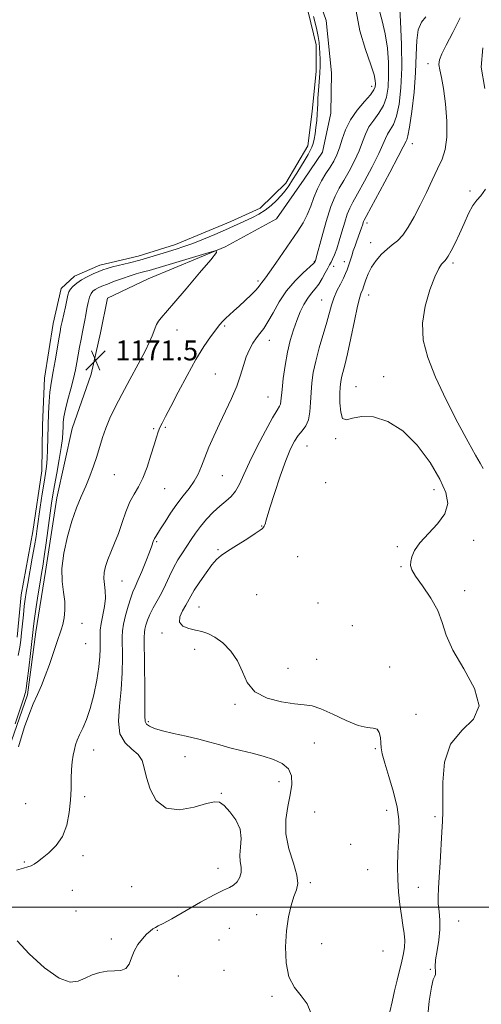
# Model space of a CAD drawing. Extents: x 2087300 to 2090200, y 329800 to 332700.
# Drawn here: x 2089544 to 2089730, y 330961 to 331358 of the extents above; entities that cross this region are included whole.
import ezdxf

# ---------------------------------------------------------------- set-up
doc = ezdxf.new("R2010")
doc.units = 0
doc.header["$MEASUREMENT"] = 0
for name, color, linetype, lineweight in [('32000', 7, 'Continuous', 0), ('DTM HARD BREAKLINE', 7, 'Continuous', 0), ('DTM SPOT ELEVATION', 2, 'Continuous', 13), ('INDEX CONTOUR', 41, 'Continuous', 13), ('INTERMEDIATE CONTOUR', 44, 'Continuous', 0), ('INTERMEDIATE CONTOUR DEPRESSION', 44, 'Continuous', 0), ('POND', 7, 'Continuous', 0), ('SPOT ELEVATION', 7, 'Continuous', 0)]:
    doc.layers.add(name, color=color, linetype=linetype, lineweight=lineweight)
doc.styles.add('Style-ITALICS', font='ITALICS.shx')

# ---------------------------------------------------------------- blocks, each defined once
blk = doc.blocks.new('SPOT')
at = {"layer": 'SPOT ELEVATION'}
for p, q in [((-3.91, -3.91), (3.82, 3.81)), ((-1.65, 3.77), (1.72, -3.93))]:
    blk.add_line(p, q, dxfattribs=at)

msp = doc.modelspace()

# ---------------------------------------------------------------- linework, layer by layer
at = {"layer": '32000', "flags": 128}
msp.add_lwpolyline([(2090000, 331000), (2087500, 331000)], dxfattribs=at)
at = {"layer": 'DTM HARD BREAKLINE'}
msp.add_polyline3d([(2089540.57, 331066.99, 1170.27), (2089546.89, 331085.48, 1170.3), (2089550.34, 331110.96, 1170.56), (2089554.16, 331135.18, 1170.58), (2089558.77, 331164.85, 1170.85), (2089564.89, 331192.86, 1171.2), (2089572.63, 331214.77, 1171.47), (2089576.4, 331231.37, 1171.64), (2089579.15, 331245.32, 1171.79), (2089595.56, 331253.09, 1171.27), (2089626.6, 331265.98, 1169.9), (2089647.22, 331277.29, 1169.5), (2089658.36, 331293.21, 1169.52), (2089665.78, 331304.21, 1169.59), (2089669.17, 331319.8, 1169.66), (2089669.39, 331336.04, 1169.96), (2089667.35, 331357.25, 1169.97), (2089661.73, 331373.14, 1170.1)], dxfattribs=at)
at = {"layer": 'DTM SPOT ELEVATION'}
for p in [(2089708.31, 331339.73, 1160.5), (2089685.58, 331330.66, 1168.6), (2089702.07, 331307.55, 1161.3), (2089725.19, 331288.48, 1158.5), (2089683.69, 331275.58, 1161.6), (2089685.17, 331267.62, 1160.6), (2089662.57, 331260.1, 1166.1), (2089670.29, 331258.13, 1163.3), (2089674.64, 331259.99, 1162.5), (2089718.37, 331259.53, 1157.7), (2089639.86, 331252.2, 1168.3), (2089684.39, 331246.56, 1159.3), (2089665.46, 331244.63, 1162.8), (2089626.34, 331234.12, 1167.8), (2089607.15, 331232.46, 1169.3), (2089644.33, 331228.33, 1165.3), (2089622.6, 331214.74, 1166.9), (2089690.44, 331213.67, 1159.6), (2089679.25, 331209.65, 1158.9), (2089643.8, 331205.55, 1164.9), (2089597.73, 331192.79, 1168.2), (2089602.45, 331193.29, 1167.8), (2089671.1, 331188.71, 1160.3), (2089659.58, 331185.83, 1161.1), (2089581.91, 331174.17, 1169.2), (2089625.45, 331173.84, 1165.1), (2089667.15, 331171, 1160.5), (2089602.25, 331168.58, 1167.1), (2089710.8, 331168.22, 1160.6), (2089641.32, 331153.54, 1162.1), (2089599.05, 331147.28, 1165.8), (2089726.69, 331147.74, 1159.3), (2089623.76, 331143.98, 1162.2), (2089695.91, 331145.26, 1160.2), (2089655.76, 331141.13, 1160.2), (2089697.42, 331137.1, 1160.1), (2089585.09, 331131.43, 1167.1), (2089723.16, 331127.53, 1159.4), (2089639.26, 331125.95, 1160.3), (2089616.07, 331120.9, 1161.1), (2089664.06, 331122.56, 1160.35), (2089568.92, 331114.27, 1169.6), (2089677.85, 331113.43, 1160.9), (2089601.11, 331110.46, 1162.4), (2089570.45, 331106.16, 1169.3), (2089614.32, 331103.92, 1162.7), (2089663.4, 331099.86, 1161.2), (2089651.96, 331096.2, 1161.3), (2089692.92, 331096.78, 1161.5), (2089630.52, 331081.64, 1162.2), (2089703.55, 331077.67, 1160.8), (2089595.69, 331074.71, 1163.7), (2089662.49, 331066.14, 1162.7), (2089687.07, 331063.85, 1162.2), (2089573.58, 331063.25, 1167.3), (2089610.37, 331060.66, 1164.9), (2089648.34, 331050.53, 1164.9), (2089569.97, 331044.53, 1167.6), (2089625.1, 331045.86, 1165.9), (2089546.25, 331041.75, 1169.4), (2089662.68, 331038.3, 1162.4), (2089691.67, 331039.06, 1162.7), (2089711.14, 331036.45, 1160.3), (2089677.18, 331025.27, 1163.4), (2089569.38, 331020.8, 1167.4), (2089545.62, 331018.14, 1168.2), (2089623.73, 331015.64, 1166.9), (2089684.06, 331015.08, 1163.6), (2089588.88, 331008.19, 1167.2), (2089660.93, 331009.8, 1163.7), (2089564.95, 331006.74, 1166.9), (2089704.45, 331007.93, 1160.8), (2089566.51, 330998.43, 1167.5), (2089639.27, 330996.93, 1164.7), (2089720.68, 330994.37, 1159.08), (2089599.22, 330990.65, 1165.9), (2089628.29, 330991.43, 1164.3), (2089580.77, 330987.16, 1166.4), (2089624.14, 330986.79, 1164.3), (2089665.51, 330985.33, 1163.1), (2089690.16, 330982.35, 1163.3), (2089607.74, 330972.32, 1165.1), (2089626.11, 330974.53, 1164.49), (2089709.31, 330974.98, 1160.12), (2089645.41, 330964.12, 1164.3)]:
    msp.add_point(p, dxfattribs=at)
at = {"layer": 'INDEX CONTOUR'}
for points in [[(2089708.124, 330955.049, 1160), (2089708.834, 330962.182, 1160), (2089709.702, 330967.777, 1160), (2089710.463, 330970.845, 1160), (2089711.013, 330972.142, 1160), (2089711.288, 330972.864, 1160), (2089711.283, 330974.029, 1160), (2089711.221, 330975.947, 1160), (2089711.385, 330978.759, 1160), (2089711.949, 330982.489, 1160), (2089712.652, 330986.732, 1160), (2089713.121, 330990.973, 1160), (2089713.099, 330994.798, 1160), (2089712.776, 330998.201, 1160), (2089712.454, 331001.278, 1160), (2089712.373, 331004.221, 1160), (2089712.517, 331007.604, 1160), (2089712.807, 331012.096, 1160), (2089713.171, 331018.049, 1160), (2089713.901, 331030.287, 1160), (2089714.169, 331034.535, 1160), (2089714.313, 331038.353, 1160), (2089714.301, 331043.285, 1160), (2089714.258, 331050.338, 1160), (2089714.976, 331058.365, 1160), (2089717.411, 331065.683, 1160), (2089721.938, 331071.145, 1160), (2089726.604, 331075.753, 1160), (2089728.873, 331081.046, 1160), (2089727.038, 331088.084, 1160), (2089722.704, 331096.018, 1160), (2089718.302, 331103.517, 1160), (2089715.647, 331109.599, 1160), (2089714.079, 331114.67, 1160), (2089712.322, 331119.479, 1160), (2089709.477, 331124.536, 1160), (2089706.152, 331129.391, 1160), (2089703.331, 331133.351, 1160), (2089701.763, 331135.955, 1160), (2089701.251, 331137.674, 1160), (2089701.36, 331139.211, 1160), (2089701.804, 331141.156, 1160), (2089702.881, 331143.655, 1160), (2089705.035, 331146.74, 1160), (2089712.2, 331154.403, 1160), (2089715.127, 331158.496, 1160), (2089716.27, 331162.552, 1160), (2089715.549, 331167.007, 1160), (2089713.106, 331172.443, 1160), (2089709.129, 331179.125, 1160), (2089704.014, 331186.053, 1160), (2089698.2, 331191.911, 1160), (2089692.15, 331195.673, 1160), (2089686.398, 331197.469, 1160), (2089681.497, 331197.719, 1160), (2089677.873, 331196.972, 1160), (2089675.424, 331196.287, 1160), (2089673.921, 331196.849, 1160), (2089673.137, 331199.44, 1160), (2089672.852, 331203.22, 1160), (2089672.85, 331206.942, 1160), (2089672.956, 331209.656, 1160), (2089673.166, 331211.601, 1160), (2089673.517, 331213.309, 1160), (2089674.051, 331215.336, 1160), (2089674.821, 331218.302, 1160), (2089675.882, 331222.85, 1160), (2089677.239, 331229.24, 1160), (2089678.682, 331236.214, 1160), (2089679.951, 331242.133, 1160), (2089680.844, 331245.771, 1160), (2089681.41, 331247.558, 1160), (2089681.999, 331248.862, 1160), (2089682.249, 331249.554, 1160), (2089682.627, 331250.746, 1160), (2089683.247, 331252.666, 1160), (2089684.204, 331255.128, 1160), (2089685.589, 331257.841, 1160), (2089687.442, 331260.534, 1160), (2089689.591, 331263.015, 1160), (2089691.814, 331265.113, 1160), (2089693.94, 331266.779, 1160), (2089696.015, 331268.452, 1160), (2089698.136, 331270.694, 1160), (2089700.383, 331273.933, 1160), (2089702.745, 331278.046, 1160), (2089705.193, 331282.774, 1160), (2089707.677, 331287.835, 1160), (2089710.067, 331292.847, 1160), (2089712.212, 331297.404, 1160), (2089713.97, 331301.318, 1160), (2089715.226, 331305.282, 1160), (2089715.871, 331310.207, 1160), (2089715.856, 331316.632, 1160), (2089715.347, 331323.611, 1160), (2089714.567, 331329.824, 1160), (2089713.734, 331334.278, 1160), (2089713.052, 331337.27, 1160), (2089712.719, 331339.419, 1160), (2089712.927, 331341.356, 1160), (2089713.84, 331343.747, 1160), (2089715.615, 331347.267, 1160), (2089718.267, 331352.319, 1160), (2089721.244, 331358.207, 1160)], [(2089584.949, 331206.524, 1170), (2089588.191, 331212.56, 1170), (2089591.517, 331218.712, 1170), (2089594.32, 331224.005, 1170), (2089596.154, 331227.724, 1170), (2089597.213, 331230.168, 1170), (2089597.85, 331231.894, 1170), (2089598.379, 331233.375, 1170), (2089598.952, 331234.741, 1170), (2089599.683, 331236.038, 1170), (2089600.758, 331237.435, 1170), (2089605.957, 331243.379, 1170), (2089610.868, 331249.114, 1170), (2089616.291, 331255.509, 1170), (2089620.784, 331260.831, 1170), (2089623.126, 331263.746, 1170), (2089622.955, 331264.51, 1170), (2089620.122, 331263.779, 1170), (2089595.988, 331256.537, 1170), (2089594.251, 331256.043, 1170), (2089592.59, 331255.602, 1170), (2089590.677, 331255.073, 1170), (2089588.276, 331254.325, 1170), (2089585.274, 331253.287, 1170), (2089582.063, 331252.112, 1170), (2089579.161, 331251.008, 1170), (2089576.961, 331250.133, 1170), (2089575.383, 331249.436, 1170), (2089574.22, 331248.813, 1170), (2089573.297, 331248.138, 1170), (2089572.543, 331247.191, 1170), (2089571.918, 331245.73, 1170), (2089571.383, 331243.618, 1170), (2089570.91, 331241.131, 1170), (2089570.475, 331238.65, 1170), (2089570.051, 331236.436, 1170), (2089569.114, 331231.83, 1170), (2089568.551, 331228.875, 1170), (2089567.959, 331225.626, 1170), (2089566.874, 331219.421, 1170), (2089566.287, 331216.396, 1170), (2089565.483, 331212.937, 1170), (2089564.385, 331208.821, 1170), (2089563.201, 331204.5, 1170), (2089562.216, 331200.599, 1170), (2089561.636, 331197.58, 1170), (2089561.379, 331195.261, 1170), (2089561.291, 331193.298, 1170), (2089561.218, 331191.314, 1170), (2089561.015, 331188.8, 1170), (2089560.54, 331185.212, 1170), (2089559.717, 331180.276, 1170), (2089558.728, 331174.795, 1170), (2089557.823, 331169.842, 1170), (2089557.176, 331166.111, 1170), (2089556.663, 331162.788, 1170), (2089556.086, 331158.676, 1170), (2089554.447, 331146.73, 1170), (2089553.673, 331141.21, 1170), (2089553.106, 331137.376, 1170), (2089552.629, 331134.385, 1170), (2089552.07, 331130.947, 1170), (2089551.317, 331126.196, 1170), (2089550.499, 331120.927, 1170), (2089549.807, 331116.35, 1170), (2089549.367, 331113.248, 1170), (2089549.054, 331110.68, 1170), (2089548.1, 331102.131, 1170), (2089547.427, 331096.284, 1170), (2089546.815, 331091.23, 1170), (2089546.383, 331088.099, 1170), (2089546.105, 331086.53, 1170), (2089545.911, 331085.791, 1170), (2089545.712, 331085.17, 1170), (2089541.916, 331073.908, 1170)], [(2089543.362, 331064.612, 1170), (2089544.363, 331068.169, 1170), (2089545.792, 331072.585, 1170), (2089547.514, 331077.374, 1170), (2089549.294, 331081.894, 1170), (2089550.953, 331085.716, 1170), (2089552.527, 331089.255, 1170), (2089554.111, 331093.137, 1170), (2089555.756, 331097.748, 1170), (2089558.708, 331106.647, 1170), (2089560.515, 331111.744, 1170), (2089561.148, 331113.866, 1170), (2089561.709, 331116.496, 1170), (2089562.06, 331119.627, 1170), (2089562.013, 331123.111, 1170), (2089561.496, 331126.88, 1170), (2089560.92, 331131.191, 1170), (2089560.815, 331136.383, 1170), (2089561.57, 331142.606, 1170), (2089563.011, 331149.258, 1170), (2089564.825, 331155.551, 1170), (2089566.738, 331160.887, 1170), (2089568.632, 331165.443, 1170), (2089570.433, 331169.588, 1170), (2089572.076, 331173.626, 1170), (2089573.549, 331177.605, 1170), (2089574.854, 331181.511, 1170), (2089577.188, 331189.141, 1170), (2089578.519, 331192.976, 1170), (2089580.173, 331196.955, 1170), (2089582.277, 331201.36, 1170), (2089584.949, 331206.524, 1170)]]:
    msp.add_polyline3d(points, dxfattribs=at)
at = {"layer": 'INTERMEDIATE CONTOUR'}
for points in [[(2089542.749, 330986.392, 1166), (2089547.576, 330981.226, 1166), (2089553.746, 330975.607, 1166), (2089559.657, 330971.335, 1166), (2089564.093, 330969.723, 1166), (2089567.362, 330970.133, 1166), (2089570.156, 330971.438, 1166), (2089573.035, 330972.688, 1166), (2089576.033, 330973.619, 1166), (2089579.054, 330974.146, 1166), (2089581.977, 330974.285, 1166), (2089584.576, 330974.48, 1166), (2089586.598, 330975.279, 1166), (2089587.914, 330977.066, 1166), (2089588.871, 330979.56, 1166), (2089589.941, 330982.313, 1166), (2089591.459, 330984.93, 1166), (2089593.232, 330987.227, 1166), (2089594.936, 330989.066, 1166), (2089596.321, 330990.367, 1166), (2089597.455, 330991.24, 1166), (2089598.482, 330991.85, 1166), (2089599.65, 330992.418, 1166), (2089601.598, 330993.4, 1166), (2089605.07, 330995.309, 1166), (2089616.624, 331001.975, 1166), (2089622.165, 331005.029, 1166), (2089625.966, 331006.873, 1166), (2089628.345, 331007.922, 1166), (2089629.975, 331008.867, 1166), (2089631.381, 331010.252, 1166), (2089632.485, 331012.034, 1166), (2089633.063, 331014.025, 1166), (2089633.004, 331016.095, 1166), (2089632.663, 331018.361, 1166), (2089632.513, 331021.004, 1166), (2089632.828, 331024.143, 1166), (2089633.098, 331027.665, 1166), (2089632.617, 331031.396, 1166), (2089630.92, 331035.119, 1166), (2089628.518, 331038.446, 1166), (2089626.162, 331040.942, 1166), (2089624.314, 331042.271, 1166), (2089622.274, 331042.479, 1166), (2089619.052, 331041.709, 1166), (2089614.039, 331040.285, 1166), (2089608.171, 331039.265, 1166), (2089602.766, 331039.886, 1166), (2089598.859, 331042.953, 1166), (2089596.356, 331047.544, 1166), (2089594.874, 331052.294, 1166), (2089593.991, 331056.129, 1166), (2089593.108, 331059.085, 1166), (2089591.584, 331061.477, 1166), (2089589.054, 331063.675, 1166), (2089586.25, 331066.253, 1166), (2089584.181, 331069.838, 1166), (2089583.568, 331074.863, 1166), (2089583.971, 331080.99, 1166), (2089584.662, 331087.685, 1166), (2089585.058, 331094.406, 1166), (2089585.165, 331100.544, 1166), (2089585.11, 331108.849, 1166), (2089585.242, 331111.375, 1166), (2089585.668, 331114.033, 1166), (2089586.472, 331117.509, 1166), (2089587.495, 331121.313, 1166), (2089588.524, 331124.659, 1166), (2089589.415, 331127.039, 1166), (2089590.322, 331129.049, 1166), (2089591.47, 331131.56, 1166), (2089592.991, 331135.154, 1166), (2089594.637, 331139.245, 1166), (2089596.07, 331142.955, 1166), (2089597.038, 331145.608, 1166), (2089597.649, 331147.337, 1166), (2089598.102, 331148.474, 1166), (2089598.597, 331149.379, 1166), (2089600.548, 331152.358, 1166), (2089602.355, 331155.232, 1166), (2089604.623, 331158.756, 1166), (2089607.145, 331162.377, 1166), (2089609.71, 331165.664, 1166), (2089612.114, 331168.664, 1166), (2089614.149, 331171.545, 1166), (2089615.701, 331174.476, 1166), (2089616.998, 331177.629, 1166), (2089618.361, 331181.176, 1166), (2089620.048, 331185.246, 1166), (2089622.058, 331189.782, 1166), (2089624.337, 331194.681, 1166), (2089626.788, 331199.816, 1166), (2089629.178, 331204.957, 1166), (2089631.235, 331209.849, 1166), (2089632.777, 331214.281, 1166), (2089633.983, 331218.222, 1166), (2089635.121, 331221.682, 1166), (2089636.398, 331224.675, 1166), (2089637.79, 331227.223, 1166), (2089639.214, 331229.348, 1166), (2089640.621, 331231.158, 1166), (2089642.115, 331233.114, 1166), (2089643.834, 331235.764, 1166), (2089645.905, 331239.469, 1166), (2089648.398, 331243.834, 1166), (2089651.368, 331248.278, 1166), (2089654.761, 331252.28, 1166), (2089658.069, 331255.567, 1166), (2089662.132, 331259.257, 1166), (2089662.703, 331259.818, 1166), (2089662.918, 331260.144, 1166), (2089662.993, 331260.378, 1166), (2089663.313, 331261.543, 1166), (2089665.536, 331269.851, 1166), (2089667.348, 331276.28, 1166), (2089669.223, 331282.215, 1166), (2089670.925, 331286.48, 1166), (2089672.58, 331289.65, 1166), (2089674.404, 331292.736, 1166), (2089676.52, 331296.494, 1166), (2089678.685, 331300.665, 1166), (2089680.564, 331304.735, 1166), (2089681.948, 331308.305, 1166), (2089683.133, 331311.437, 1166), (2089684.54, 331314.306, 1166), (2089686.447, 331317.081, 1166), (2089688.544, 331319.916, 1166), (2089690.377, 331322.954, 1166), (2089691.593, 331326.347, 1166), (2089692.241, 331330.263, 1166), (2089692.468, 331334.876, 1166), (2089692.386, 331340.253, 1166), (2089691.951, 331346.039, 1166), (2089691.085, 331351.774, 1166), (2089689.806, 331357.085, 1166), (2089688.525, 331361.958, 1166)], [(2089661.158, 330957.389, 1164), (2089659.679, 330961.017, 1164), (2089657.263, 330964.262, 1164), (2089654.545, 330967.641, 1164), (2089652.296, 330971.918, 1164), (2089651.112, 330977.588, 1164), (2089650.88, 330984.059, 1164), (2089651.311, 330990.464, 1164), (2089652.14, 330996.078, 1164), (2089653.192, 331000.715, 1164), (2089654.32, 331004.326, 1164), (2089655.331, 331007.026, 1164), (2089655.861, 331009.584, 1164), (2089655.506, 331012.929, 1164), (2089654.08, 331017.719, 1164), (2089652.286, 331023.509, 1164), (2089651.045, 331029.576, 1164), (2089651.019, 331035.308, 1164), (2089651.828, 331040.556, 1164), (2089652.828, 331045.278, 1164), (2089653.436, 331049.43, 1164), (2089653.285, 331052.952, 1164), (2089652.069, 331055.782, 1164), (2089649.592, 331057.904, 1164), (2089646.097, 331059.497, 1164), (2089641.935, 331060.792, 1164), (2089637.446, 331061.98, 1164), (2089632.889, 331063.124, 1164), (2089628.503, 331064.248, 1164), (2089624.425, 331065.378, 1164), (2089620.366, 331066.52, 1164), (2089615.932, 331067.674, 1164), (2089610.911, 331068.835, 1164), (2089605.829, 331069.968, 1164), (2089601.396, 331071.033, 1164), (2089598.163, 331072.002, 1164), (2089596.057, 331072.9, 1164), (2089594.848, 331073.769, 1164), (2089594.302, 331074.827, 1164), (2089594.171, 331077.018, 1164), (2089594.2, 331081.466, 1164), (2089594.186, 331088.727, 1164), (2089594.122, 331097.086, 1164), (2089594.011, 331108.563, 1164), (2089594.059, 331110.719, 1164), (2089594.247, 331112.047, 1164), (2089594.632, 331113.637, 1164), (2089595.285, 331115.632, 1164), (2089596.28, 331117.949, 1164), (2089597.648, 331120.517, 1164), (2089599.258, 331123.344, 1164), (2089600.935, 331126.456, 1164), (2089602.548, 331129.84, 1164), (2089604.139, 331133.33, 1164), (2089605.796, 331136.721, 1164), (2089607.573, 331139.853, 1164), (2089609.4, 331142.743, 1164), (2089611.174, 331145.452, 1164), (2089612.849, 331148.053, 1164), (2089614.586, 331150.652, 1164), (2089616.608, 331153.368, 1164), (2089619.049, 331156.252, 1164), (2089621.73, 331159.084, 1164), (2089624.394, 331161.578, 1164), (2089626.821, 331163.573, 1164), (2089628.957, 331165.406, 1164), (2089630.787, 331167.54, 1164), (2089632.371, 331170.396, 1164), (2089634.08, 331174.241, 1164), (2089636.358, 331179.305, 1164), (2089639.452, 331185.555, 1164), (2089642.812, 331191.941, 1164), (2089645.688, 331197.152, 1164), (2089647.514, 331200.249, 1164), (2089648.458, 331201.784, 1164), (2089648.87, 331202.678, 1164), (2089649.066, 331203.773, 1164), (2089649.506, 331208.575, 1164), (2089650.011, 331212.965, 1164), (2089650.747, 331218.2, 1164), (2089651.687, 331223.519, 1164), (2089652.804, 331228.307, 1164), (2089654.062, 331232.54, 1164), (2089655.428, 331236.34, 1164), (2089656.869, 331239.793, 1164), (2089658.359, 331242.834, 1164), (2089659.87, 331245.365, 1164), (2089661.381, 331247.362, 1164), (2089662.869, 331249.114, 1164), (2089664.313, 331250.988, 1164), (2089665.68, 331253.218, 1164), (2089666.906, 331255.517, 1164), (2089667.91, 331257.464, 1164), (2089668.653, 331258.786, 1164), (2089669.254, 331259.812, 1164), (2089669.872, 331261.015, 1164), (2089670.632, 331262.794, 1164), (2089671.535, 331265.243, 1164), (2089672.555, 331268.376, 1164), (2089673.652, 331272.105, 1164), (2089674.759, 331275.918, 1164), (2089675.799, 331279.199, 1164), (2089676.775, 331281.615, 1164), (2089678.013, 331283.97, 1164), (2089679.918, 331287.351, 1164), (2089682.7, 331292.44, 1164), (2089685.799, 331298.301, 1164), (2089688.459, 331303.589, 1164), (2089690.138, 331307.289, 1164), (2089691.145, 331309.697, 1164), (2089692, 331311.431, 1164), (2089693.105, 331313.108, 1164), (2089694.383, 331315.311, 1164), (2089695.636, 331318.618, 1164), (2089696.684, 331323.501, 1164), (2089697.424, 331330.017, 1164), (2089697.767, 331338.12, 1164), (2089697.676, 331347.49, 1164), (2089697.296, 331356.732, 1164), (2089696.821, 331364.179, 1164)], [(2089542.549, 331014.844, 1168), (2089545.316, 331015.696, 1168), (2089547.135, 331016.221, 1168), (2089548.423, 331016.679, 1168), (2089549.581, 331017.316, 1168), (2089550.955, 331018.299, 1168), (2089552.879, 331019.782, 1168), (2089555.525, 331021.907, 1168), (2089558.437, 331024.783, 1168), (2089561.004, 331028.51, 1168), (2089562.752, 331033.087, 1168), (2089563.769, 331038.126, 1168), (2089564.284, 331043.136, 1168), (2089564.509, 331047.714, 1168), (2089564.608, 331051.794, 1168), (2089564.73, 331055.396, 1168), (2089564.992, 331058.539, 1168), (2089565.377, 331061.238, 1168), (2089565.838, 331063.508, 1168), (2089566.35, 331065.416, 1168), (2089567.013, 331067.252, 1168), (2089567.949, 331069.358, 1168), (2089569.232, 331072.053, 1168), (2089570.731, 331075.557, 1168), (2089572.267, 331080.062, 1168), (2089573.67, 331085.586, 1168), (2089574.833, 331091.446, 1168), (2089575.658, 331096.779, 1168), (2089576.087, 331100.936, 1168), (2089576.227, 331104.108, 1168), (2089576.215, 331106.694, 1168), (2089576.193, 331109.073, 1168), (2089576.289, 331111.528, 1168), (2089576.631, 331114.32, 1168), (2089577.959, 331121.111, 1168), (2089578.373, 331124.472, 1168), (2089578.302, 331127.403, 1168), (2089577.974, 331129.984, 1168), (2089577.734, 331132.384, 1168), (2089577.862, 331134.765, 1168), (2089578.398, 331137.26, 1168), (2089579.318, 331139.992, 1168), (2089580.582, 331143.072, 1168), (2089582.06, 331146.564, 1168), (2089583.607, 331150.52, 1168), (2089585.111, 331154.901, 1168), (2089586.61, 331159.304, 1168), (2089588.183, 331163.24, 1168), (2089589.88, 331166.42, 1168), (2089591.656, 331169.373, 1168), (2089593.44, 331172.828, 1168), (2089595.157, 331177.25, 1168), (2089596.704, 331182.022, 1168), (2089597.972, 331186.261, 1168), (2089598.902, 331189.314, 1168), (2089599.627, 331191.451, 1168), (2089600.331, 331193.177, 1168), (2089601.215, 331195.021, 1168), (2089602.557, 331197.626, 1168), (2089604.653, 331201.659, 1168), (2089607.665, 331207.48, 1168), (2089611.224, 331214.204, 1168), (2089614.822, 331220.643, 1168), (2089618.031, 331225.835, 1168), (2089620.721, 331229.753, 1168), (2089622.835, 331232.602, 1168), (2089624.379, 331234.605, 1168), (2089625.607, 331236.068, 1168), (2089626.831, 331237.311, 1168), (2089628.317, 331238.626, 1168), (2089630.128, 331240.169, 1168), (2089632.277, 331242.063, 1168), (2089634.711, 331244.343, 1168), (2089637.097, 331246.699, 1168), (2089639.039, 331248.732, 1168), (2089640.252, 331250.148, 1168), (2089640.93, 331251.065, 1168), (2089641.382, 331251.706, 1168), (2089641.918, 331252.352, 1168), (2089642.856, 331253.515, 1168), (2089644.513, 331255.767, 1168), (2089647.067, 331259.444, 1168), (2089655.815, 331272.274, 1168), (2089657.961, 331275.643, 1168), (2089659.69, 331278.918, 1168), (2089661.087, 331282.381, 1168), (2089662.359, 331285.934, 1168), (2089663.743, 331289.385, 1168), (2089665.4, 331292.577, 1168), (2089667.188, 331295.486, 1168), (2089668.89, 331298.12, 1168), (2089670.339, 331300.547, 1168), (2089671.57, 331303.029, 1168), (2089672.668, 331305.88, 1168), (2089673.757, 331309.321, 1168), (2089675.121, 331313.178, 1168), (2089677.081, 331317.18, 1168), (2089679.788, 331321.055, 1168), (2089682.704, 331324.52, 1168), (2089685.118, 331327.29, 1168), (2089686.502, 331329.194, 1168), (2089687.059, 331330.51, 1168), (2089687.17, 331331.633, 1168), (2089687.095, 331333.016, 1168), (2089686.604, 331335.346, 1168), (2089685.348, 331339.368, 1168), (2089683.194, 331345.532, 1168), (2089680.896, 331353.086, 1168), (2089679.433, 331360.984, 1168)], [(2089692.937, 330957.809, 1162), (2089693.826, 330961.835, 1162), (2089694.833, 330966.255, 1162), (2089695.866, 330970.629, 1162), (2089697.72, 330978.3, 1162), (2089698.412, 330981.286, 1162), (2089698.852, 330983.918, 1162), (2089698.971, 330986.534, 1162), (2089698.73, 330989.43, 1162), (2089698.23, 330992.753, 1162), (2089697.606, 330996.609, 1162), (2089696.985, 331001.057, 1162), (2089696.464, 331005.977, 1162), (2089696.136, 331011.203, 1162), (2089696.061, 331016.552, 1162), (2089696.187, 331021.776, 1162), (2089696.429, 331026.61, 1162), (2089696.663, 331030.943, 1162), (2089696.597, 331035.284, 1162), (2089695.896, 331040.291, 1162), (2089694.383, 331046.334, 1162), (2089692.505, 331052.604, 1162), (2089690.865, 331057.997, 1162), (2089689.914, 331061.722, 1162), (2089689.506, 331064.222, 1162), (2089689.34, 331066.253, 1162), (2089689.136, 331068.37, 1162), (2089688.683, 331070.32, 1162), (2089687.788, 331071.652, 1162), (2089686.243, 331072.127, 1162), (2089683.793, 331072.371, 1162), (2089680.167, 331073.224, 1162), (2089675.304, 331075.232, 1162), (2089669.986, 331077.779, 1162), (2089665.203, 331079.954, 1162), (2089661.596, 331081.099, 1162), (2089658.404, 331081.552, 1162), (2089654.517, 331081.905, 1162), (2089649.231, 331082.694, 1162), (2089643.476, 331084.234, 1162), (2089638.584, 331086.789, 1162), (2089635.489, 331090.474, 1162), (2089633.513, 331094.827, 1162), (2089631.573, 331099.243, 1162), (2089628.858, 331103.189, 1162), (2089625.633, 331106.428, 1162), (2089622.434, 331108.798, 1162), (2089619.656, 331110.23, 1162), (2089617.145, 331111.022, 1162), (2089614.608, 331111.569, 1162), (2089611.913, 331112.228, 1162), (2089609.564, 331113.226, 1162), (2089608.227, 331114.753, 1162), (2089608.335, 331116.895, 1162), (2089609.399, 331119.32, 1162), (2089610.703, 331121.59, 1162), (2089612.725, 331125.273, 1162), (2089614.171, 331127.678, 1162), (2089616.357, 331131.003, 1162), (2089618.907, 331134.667, 1162), (2089621.275, 331137.861, 1162), (2089623.129, 331140.027, 1162), (2089624.973, 331141.62, 1162), (2089627.522, 331143.353, 1162), (2089631.202, 331145.711, 1162), (2089635.275, 331148.299, 1162), (2089638.716, 331150.5, 1162), (2089640.759, 331151.859, 1162), (2089641.695, 331152.581, 1162), (2089642.077, 331153.031, 1162), (2089642.36, 331153.513, 1162), (2089642.618, 331154.075, 1162), (2089642.827, 331154.697, 1162), (2089643.026, 331155.513, 1162), (2089643.493, 331157.255, 1162), (2089644.57, 331160.807, 1162), (2089646.456, 331166.637, 1162), (2089648.798, 331173.556, 1162), (2089651.099, 331179.966, 1162), (2089652.985, 331184.632, 1162), (2089654.56, 331187.782, 1162), (2089656.047, 331190.011, 1162), (2089657.594, 331191.884, 1162), (2089659.037, 331193.841, 1162), (2089660.137, 331196.294, 1162), (2089660.735, 331199.527, 1162), (2089661, 331203.312, 1162), (2089661.182, 331207.293, 1162), (2089661.501, 331211.23, 1162), (2089662.102, 331215.343, 1162), (2089663.094, 331219.963, 1162), (2089664.517, 331225.256, 1162), (2089667.546, 331235.598, 1162), (2089669.438, 331242.547, 1162), (2089670.385, 331245.351, 1162), (2089671.637, 331248.218, 1162), (2089673.012, 331250.995, 1162), (2089674.24, 331253.407, 1162), (2089675.115, 331255.262, 1162), (2089675.708, 331256.711, 1162), (2089676.156, 331257.989, 1162), (2089677.579, 331262.422, 1162), (2089678.212, 331264.335, 1162), (2089678.916, 331266.395, 1162), (2089679.649, 331268.468, 1162), (2089681.555, 331273.656, 1162), (2089681.934, 331274.787, 1162), (2089682.375, 331276.183, 1162), (2089682.625, 331276.75, 1162), (2089683.446, 331278.288, 1162), (2089685.432, 331281.965, 1162), (2089688.881, 331288.387, 1162), (2089692.914, 331295.937, 1162), (2089696.355, 331302.443, 1162), (2089698.329, 331306.274, 1162), (2089699.459, 331308.556, 1162), (2089699.764, 331309.134, 1162), (2089700.223, 331310.707, 1162), (2089700.895, 331314.282, 1162), (2089701.785, 331320.466, 1162), (2089702.686, 331328.264, 1162), (2089703.34, 331336.278, 1162), (2089703.604, 331343.327, 1162), (2089703.809, 331349.093, 1162), (2089704.403, 331353.477, 1162), (2089705.7, 331356.501, 1162), (2089707.481, 331358.691, 1162)], [(2089731.183, 331329.792, 1158), (2089729.795, 331338.403, 1158), (2089730.397, 331346.124, 1158)], [(2089730.51, 331176.716, 1158), (2089729.344, 331178.86, 1158), (2089727.455, 331182.121, 1158), (2089724.495, 331187.386, 1158), (2089720.324, 331195.147, 1158), (2089715.638, 331204.322, 1158), (2089711.341, 331213.438, 1158), (2089708.201, 331221.371, 1158), (2089706.433, 331228.415, 1158), (2089706.115, 331235.215, 1158), (2089707.195, 331242.168, 1158), (2089709.1, 331248.676, 1158), (2089711.126, 331253.895, 1158), (2089712.706, 331257.221, 1158), (2089713.817, 331259.017, 1158), (2089714.574, 331259.888, 1158), (2089715.111, 331260.415, 1158), (2089715.654, 331261.07, 1158), (2089716.445, 331262.302, 1158), (2089717.667, 331264.458, 1158), (2089719.236, 331267.481, 1158), (2089721.002, 331271.213, 1158), (2089722.831, 331275.405, 1158), (2089724.641, 331279.469, 1158), (2089726.359, 331282.717, 1158), (2089727.962, 331284.779, 1158), (2089729.621, 331286.536, 1158), (2089731.553, 331289.176, 1158)]]:
    msp.add_polyline3d(points, dxfattribs=at)
at = {"layer": 'INTERMEDIATE CONTOUR DEPRESSION'}
msp.add_polyline3d([(2089662.121, 331358.789, 1168), (2089662.796, 331356.25, 1168), (2089663.465, 331353.448, 1168), (2089664.032, 331350.73, 1168), (2089664.424, 331348.348, 1168), (2089664.665, 331346.18, 1168), (2089664.803, 331344.006, 1168), (2089664.871, 331341.633, 1168), (2089664.857, 331338.959, 1168), (2089664.733, 331335.904, 1168), (2089664.492, 331332.474, 1168), (2089664.212, 331329.014, 1168), (2089663.987, 331325.952, 1168), (2089663.882, 331323.569, 1168), (2089663.828, 331321.548, 1168), (2089663.722, 331319.424, 1168), (2089663.488, 331316.867, 1168), (2089663.159, 331314.109, 1168), (2089662.795, 331311.512, 1168), (2089662.433, 331309.364, 1168), (2089662.039, 331307.615, 1168), (2089661.549, 331306.128, 1168), (2089660.904, 331304.75, 1168), (2089660.02, 331303.215, 1168), (2089658.813, 331301.232, 1168), (2089655.498, 331295.729, 1168), (2089653.79, 331292.952, 1168), (2089652.278, 331290.619, 1168), (2089650.823, 331288.602, 1168), (2089649.213, 331286.662, 1168), (2089647.284, 331284.626, 1168), (2089645.074, 331282.594, 1168), (2089642.666, 331280.734, 1168), (2089640.147, 331279.173, 1168), (2089637.601, 331277.855, 1168), (2089632.691, 331275.546, 1168), (2089630.013, 331274.31, 1168), (2089626.68, 331272.826, 1168), (2089622.471, 331271.018, 1168), (2089617.876, 331269.113, 1168), (2089613.563, 331267.409, 1168), (2089610.007, 331266.117, 1168), (2089606.909, 331265.099, 1168), (2089600.223, 331263.037, 1168), (2089596.306, 331261.86, 1168), (2089592.191, 331260.693, 1168), (2089588.075, 331259.619, 1168), (2089581.206, 331257.909, 1168), (2089579.03, 331257.304, 1168), (2089577.361, 331256.738, 1168), (2089575.642, 331256.051, 1168), (2089573.469, 331255.123, 1168), (2089571.042, 331253.986, 1168), (2089568.712, 331252.716, 1168), (2089566.772, 331251.386, 1168), (2089565.283, 331250.085, 1168), (2089564.249, 331248.901, 1168), (2089563.633, 331247.84, 1168), (2089563.235, 331246.568, 1168), (2089562.204, 331241.898, 1168), (2089560.869, 331235.932, 1168), (2089560.424, 331233.826, 1168), (2089560.051, 331231.813, 1168), (2089559.581, 331228.999, 1168), (2089558.898, 331224.819, 1168), (2089558.101, 331220.033, 1168), (2089557.342, 331215.727, 1168), (2089556.74, 331212.651, 1168), (2089556.289, 331210.203, 1168), (2089555.945, 331207.441, 1168), (2089555.675, 331203.652, 1168), (2089555.461, 331199.037, 1168), (2089555.293, 331194.027, 1168), (2089555.154, 331189.037, 1168), (2089555.011, 331184.427, 1168), (2089554.826, 331180.543, 1168), (2089554.559, 331177.525, 1168), (2089554.17, 331174.702, 1168), (2089553.62, 331171.199, 1168), (2089552.9, 331166.452, 1168), (2089552.119, 331161.151, 1168), (2089550.884, 331152.575, 1168), (2089550.391, 331149.316, 1168), (2089549.764, 331145.536, 1168), (2089548.889, 331140.585, 1168), (2089547.04, 331130.323, 1168), (2089546.427, 331126.782, 1168), (2089546.009, 331124.024, 1168), (2089545.664, 331121.218, 1168), (2089545.299, 331117.764, 1168), (2089544.575, 331110.453, 1168), (2089544.255, 331107.515, 1168), (2089543.832, 331104.727, 1168), (2089543.14, 331101.442, 1168)], dxfattribs=at)
at = {"layer": 'POND'}
msp.add_polyline3d([(2089542.81, 331108.77, 1167.27), (2089544.42, 331125.84, 1167.27), (2089549.12, 331151.37, 1167.27), (2089552.68, 331175.76, 1167.27), (2089553.04, 331194.23, 1167.27), (2089553.78, 331213.08, 1167.27), (2089557.32, 331235.07, 1167.27), (2089560.56, 331249.22, 1167.27), (2089565.9, 331254.25, 1167.27), (2089576.05, 331258.62, 1167.27), (2089591.5, 331262.2, 1167.27), (2089606.58, 331266.92, 1167.27), (2089628.9, 331276.28, 1167.27), (2089640.7, 331281.65, 1167.27), (2089651, 331291.59, 1167.27), (2089659.94, 331306.72, 1167.27), (2089661.66, 331320.49, 1167.27), (2089663.28, 331336.8, 1167.27), (2089663.21, 331347.43, 1167.27), (2089660, 331360.61, 1167.27)], dxfattribs=at)

# ---------------------------------------------------------------- block references
at = {"layer": 'SPOT ELEVATION'}
msp.add_blockref('SPOT', (2089574.365, 331220.28, 1171.489), dxfattribs=at)

# ---------------------------------------------------------------- texts
at = {"layer": 'SPOT ELEVATION', "style": 'Style-ITALICS'}
msp.add_text('1171.5', height=8, dxfattribs=at).set_placement((2089582.365, 331220.28, 1171.489))

doc.saveas('drawing.dxf')
